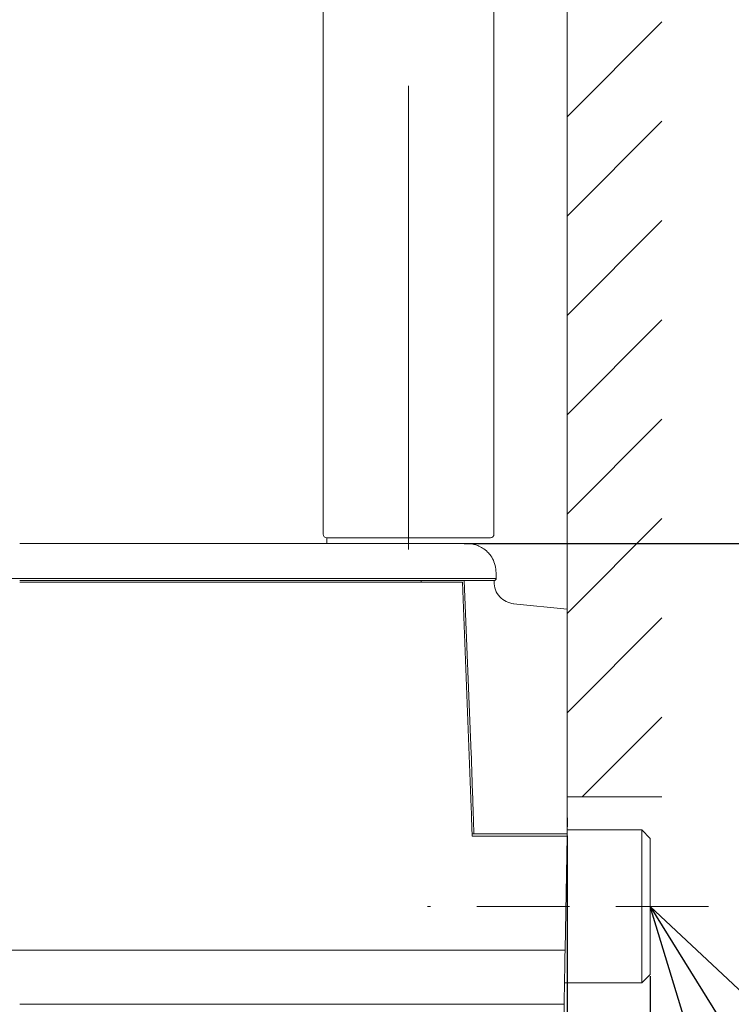
# Model space of a CAD drawing. Units: millimetres. Extents: x 59 to 548, y 260 to 671.
# Drawn here: x 305 to 329, y 301 to 335 of the extents above; entities that cross this region are included whole.
import ezdxf

# ---------------------------------------------------------------- set-up
doc = ezdxf.new("R2010")
doc.units = ezdxf.units.MM
doc.header["$PDSIZE"] = -1
doc.linetypes.add('CENTER', pattern=[10.16, 6.35, -1.27, 1.27, -1.27])
doc.linetypes.add('HIDDEN', pattern=[1.905, 1.27, -0.635])
doc.layers.add('10', color=7, linetype='Continuous')
doc.styles.add('SLDTEXTSTYLE1', font='arial_0.ttf', dxfattribs={"width": 0.7, "height": 5.5})
doc.dimstyles.new('SLDDIMSTYLE0', dxfattribs={"dimtxt": 5.5, "dimasz": 5, "dimexe": 0, "dimexo": 0.0625, "dimtad": 1, "dimdec": 1, "dimlfac": 4, "dimrnd": 1e-09, "dimzin": 12, "dimdsep": 46, "dimtxsty": 'SLDTEXTSTYLE1', "dimblk1": 'OPEN30', "dimblk2": 'OPEN30', "dimsah": 1, "dimcen": 0.09, "dimclrd": 256, "dimadec": 0, "dimazin": 3, "dimtfac": 1, "dimtdec": 1, "dimtmove": 0, "dimatfit": 2, "dimldrblk": 'OPEN30', "dimfxl": 1, "dimfrac": 2, "dimtolj": 1, "dimtzin": 12, "dimarcsym": 0})

# ---------------------------------------------------------------- blocks, each defined once
blk = doc.blocks.new('_Open30')
at = {"color": 0, "linetype": 'ByBlock', "lineweight": -2}
for p, q in [((-1, 0.267949), (0, 0)), ((0, 0), (-1, -0.267949)), ((0, 0), (-1, 0))]:
    blk.add_line(p, q, dxfattribs=at)
blk = doc.blocks.new('_D_17')
at = {"layer": '10', "color": 0, "lineweight": -2, "transparency": 16777216}
for p, q in [((288.707, 315.658), (288.707, 273.339)), ((323.727, 306.907), (323.727, 273.339))]:
    blk.add_line(p, q, dxfattribs=at)
at = {"layer": '10', "lineweight": -2, "transparency": 16777216}
blk.add_line((293.707, 273.339), (318.727, 273.339), dxfattribs=at)
at = {"layer": 'Defpoints', "color": 0, "transparency": 16777216}
for p in [(288.707, 315.721), (323.727, 306.97), (323.727, 273.339)]:
    blk.add_point(p, dxfattribs=at)
at = {"layer": '10', "lineweight": -2, "transparency": 16777216, "xscale": 5, "yscale": 5, "zscale": 5, "rotation": 180}
blk.add_blockref('_Open30', (288.707, 273.339), dxfattribs=at)
at = {"layer": '10', "lineweight": -2, "transparency": 16777216, "xscale": 5, "yscale": 5, "zscale": 5}
blk.add_blockref('_Open30', (323.727, 273.339), dxfattribs=at)
at = {"layer": '10', "color": 0, "lineweight": 9, "transparency": 16777216, "insert": (306.217, 279.58), "char_height": 5.5, "attachment_point": 2, "style": 'SLDTEXTSTYLE1'}
blk.add_mtext('\\A1;{\\W0.9;140}', dxfattribs=at)
blk = doc.blocks.new('_D_18')
at = {"layer": '10', "color": 0, "lineweight": -2, "transparency": 16777216}
for p, q in [((323.727, 306.907), (323.727, 273.339)), ((326.574, 302.096), (326.574, 273.339))]:
    blk.add_line(p, q, dxfattribs=at)
at = {"layer": '10', "lineweight": -2, "transparency": 16777216}
for p, q in [((318.727, 273.339), (313.727, 273.339)), ((323.727, 273.339), (326.574, 273.339)), ((331.574, 273.339), (357.806, 273.339))]:
    blk.add_line(p, q, dxfattribs=at)
at = {"layer": 'Defpoints', "color": 0, "transparency": 16777216}
for p in [(323.727, 306.97), (326.574, 302.158), (323.727, 273.339)]:
    blk.add_point(p, dxfattribs=at)
at = {"layer": '10', "lineweight": -2, "transparency": 16777216, "xscale": 5, "yscale": 5, "zscale": 5}
blk.add_blockref('_Open30', (323.727, 273.339), dxfattribs=at)
at = {"layer": '10', "lineweight": -2, "transparency": 16777216, "xscale": 5, "yscale": 5, "zscale": 5, "rotation": 180}
blk.add_blockref('_Open30', (326.574, 273.339), dxfattribs=at)
at = {"layer": '10', "color": 0, "lineweight": 9, "transparency": 16777216, "insert": (347.19, 279.487), "char_height": 5.5, "attachment_point": 2, "style": 'SLDTEXTSTYLE1'}
blk.add_mtext('\\A1;{\\W0.9;11.4%%P2}', dxfattribs=at)
blk = doc.blocks.new('_D_22')
at = {"layer": '10', "color": 0, "lineweight": -2, "transparency": 16777216}
for p, q in [((339.8, 459.478), (355.701, 459.478)), ((320.204, 316.92), (355.701, 316.92))]:
    blk.add_line(p, q, dxfattribs=at)
at = {"layer": '10', "lineweight": -2, "transparency": 16777216}
blk.add_line((355.701, 454.478), (355.701, 321.92), dxfattribs=at)
at = {"layer": 'Defpoints', "color": 0, "transparency": 16777216}
for p in [(339.738, 459.478), (320.142, 316.92), (355.701, 316.92)]:
    blk.add_point(p, dxfattribs=at)
at = {"layer": '10', "lineweight": -2, "transparency": 16777216, "xscale": 5, "yscale": 5, "zscale": 5}
for p, rotation in [((355.701, 459.478), 90), ((355.701, 316.92), 270)]:
    blk.add_blockref('_Open30', p, dxfattribs=dict(at, rotation=rotation))
at = {"layer": '10', "color": 0, "lineweight": 9, "transparency": 16777216, "insert": (349.576, 388.199), "char_height": 5.5, "attachment_point": 2, "rotation": 90, "style": 'SLDTEXTSTYLE1'}
blk.add_mtext('\\A1;{\\W0.9;777}', dxfattribs=at)

msp = doc.modelspace()

# ---------------------------------------------------------------- linework, layer by layer
at = {"color": 7, "linetype": 'Continuous', "lineweight": 9}
for p, q in [((315.374, 415.437), (315.374, 317.237)), ((321.224, 337.437), (321.224, 317.237)), ((315.499, 317.112), (315.499, 316.92)), ((318.676, 317.112), (317.922, 317.112)), ((321.302, 315.72), (288.707, 315.721)), ((318.727, 315.595), (318.727, 315.645)), ((320.446, 309.716), (320.204, 315.645)), ((321.227, 315.645), (321.227, 315.598)), ((321.301, 315.72), (321.302, 315.72)), ((321.302, 315.784), (321.302, 315.72)), ((320.142, 315.595), (320.446, 307.875)), ((321.895, 314.853), (323.727, 314.67)), ((323.727, 312.157), (323.727, 306.97)), ((320.446, 309.716), (320.446, 309.714)), ((320.446, 307.875), (320.451, 307.669)), ((320.451, 307.669), (320.451, 307.52)), ((320.455, 307.52), (320.451, 307.52)), ((320.455, 307.52), (320.472, 306.895)), ((323.738, 307.52), (323.727, 306.895)), ((323.727, 307.52), (323.738, 307.52)), ((320.47, 306.97), (320.538, 306.97)), ((323.727, 306.895), (321.318, 306.895)), ((321.319, 306.97), (323.727, 306.97)), ((323.727, 306.895), (323.659, 303.001)), ((326.284, 307.107), (323.73, 307.107)), ((326.574, 306.816), (326.284, 307.107)), ((326.284, 301.868), (326.284, 307.107)), ((326.574, 306.816), (326.574, 304.487)), ((326.574, 302.158), (326.574, 306.816)), ((326.574, 304.487), (326.574, 302.158)), ((326.284, 301.868), (326.574, 302.158)), ((323.639, 301.868), (326.284, 301.868)), ((315.599, 301.145), (315.607, 301.145)), ((321.28, 301.145), (323.626, 301.145)), ((323.626, 301.145), (323.606, 300.003))]:
    msp.add_line(p, q, dxfattribs=at)
at = {"color": 0, "linetype": 'Continuous', "lineweight": 18}
for p, q in [((326.976, 334.777), (323.727, 331.528)), ((326.976, 331.376), (323.727, 328.127)), ((326.976, 327.974), (323.727, 324.725)), ((326.976, 324.573), (323.727, 321.323)), ((326.976, 321.171), (323.727, 317.922)), ((326.976, 317.769), (323.727, 314.52)), ((326.976, 314.368), (323.727, 311.119)), ((326.976, 310.966), (324.249, 308.239))]:
    msp.add_line(p, q, dxfattribs=at)
at = {"lineweight": 9}
msp.add_line((288.771, 302.987), (323.658, 302.987), dxfattribs=at)
at = {"color": 7, "linetype": 'Continuous', "lineweight": 9}
for centre, start, end in [((315.499, 317.237), 180.0011, 270), ((321.099, 317.237), 270, 0)]:
    msp.add_arc(centre, 0.125, start, end, dxfattribs=at)
for points, knots in [([(315.639, 317.112), (315.593, 317.112), (315.511, 317.112), (315.508, 317.112), (315.507, 317.112)], [0, 0, 0, 0, 0.560085, 1, 1, 1, 1]), ([(315.639, 317.112), (315.654, 317.112), (315.683, 317.112), (315.867, 317.112), (316.244, 317.112), (316.768, 317.112), (317.333, 317.112), (317.723, 317.112), (317.922, 317.112)], [0, 0, 0, 0, 0.193206, 0.381893, 0.563583, 0.704554, 0.849467, 1, 1, 1, 1]), ([(317.922, 317.112), (317.66, 317.112), (317.215, 317.112), (316.596, 317.112), (316.14, 317.112), (315.83, 317.112), (315.681, 317.112), (315.653, 317.112), (315.639, 317.112)], [0, 0, 0, 0, 0.197823, 0.335711, 0.490285, 0.643739, 0.821223, 1, 1, 1, 1]), ([(318.676, 317.112), (318.535, 317.112), (318.284, 317.112), (318.033, 317.112), (317.922, 317.112)], [0, 0, 0, 0, 0.560007, 1, 1, 1, 1]), ([(321.099, 317.112), (321.098, 317.112), (321.097, 317.112), (320.91, 317.112), (320.486, 317.112), (319.914, 317.112), (319.307, 317.112), (318.888, 317.112), (318.676, 317.112)], [0, 0, 0, 0, 0.191509, 0.378703, 0.560758, 0.703597, 0.849667, 1, 1, 1, 1]), ([(321.099, 317.112), (321.099, 317.112), (321.099, 317.112), (321.076, 317.112), (320.968, 317.112), (320.719, 317.112), (320.279, 317.112), (319.734, 317.112), (319.188, 317.112), (318.847, 317.112), (318.676, 317.112)], [0, 0, 0, 0, 0.070361, 0.19342, 0.31604, 0.459478, 0.60918, 0.758366, 0.878912, 1, 1, 1, 1]), ([(315.824, 316.92), (314.642, 316.92), (312.277, 316.92), (308.64, 316.92), (306.197, 316.92), (304.977, 316.92)], [0, 0, 0, 0, 0.33315, 0.666793, 1, 1, 1, 1]), ([(320.142, 316.92), (320.142, 316.92), (320.133, 316.92), (319.972, 316.92), (319.538, 316.92), (318.82, 316.92), (317.89, 316.92), (316.858, 316.92), (316.153, 316.92), (315.824, 316.92)], [0, 0, 0, 0, 0.002863, 0.162764, 0.332401, 0.504328, 0.682452, 0.851374, 1, 1, 1, 1]), ([(317.792, 316.92), (317.453, 316.92), (316.829, 316.92), (316.143, 316.918), (315.83, 316.917)], [0, 0, 0, 0, 0.54371, 1, 1, 1, 1]), ([(321.302, 315.784), (321.293, 315.956), (321.279, 316.208), (321.132, 316.48), (320.998, 316.64), (320.846, 316.761), (320.642, 316.862), (320.439, 316.91), (320.27, 316.92), (320.192, 316.92), (320.142, 316.92)], [0, 0, 0, 0, 0.278208, 0.407381, 0.499278, 0.61918, 0.722526, 0.872384, 0.956732, 1, 1, 1, 1]), ([(316.124, 315.645), (315.215, 315.645), (313.396, 315.645), (310.611, 315.645), (307.801, 315.645), (305.918, 315.645), (304.977, 315.645)], [0, 0, 0, 0, 0.25, 0.5, 0.75, 1, 1, 1, 1]), ([(316.124, 315.645), (316.39, 315.645), (316.979, 315.645), (317.889, 315.645), (318.818, 315.645), (319.665, 315.645), (320.353, 315.645), (320.842, 315.645), (321.127, 315.645), (321.229, 315.645), (321.227, 315.645), (321.227, 315.645)], [0, 0, 0, 0, 0.0896027, 0.198308, 0.3178543, 0.4418481, 0.5670049, 0.6886156, 0.8056954, 0.9120742, 1, 1, 1, 1]), ([(316.124, 315.595), (315.224, 315.595), (313.423, 315.595), (310.648, 315.595), (307.83, 315.595), (305.928, 315.595), (304.977, 315.595)], [0, 0, 0, 0, 0.247485, 0.49497, 0.747485, 1, 1, 1, 1]), ([(316.124, 315.595), (316.364, 315.595), (316.845, 315.595), (317.556, 315.595), (318.239, 315.595), (318.92, 315.595), (319.58, 315.595), (319.953, 315.595), (320.142, 315.595)], [0, 0, 0, 0, 0.152791, 0.305389, 0.463347, 0.621266, 0.80839, 1, 1, 1, 1]), ([(323.727, 312.157), (323.727, 312.279), (323.727, 312.501), (323.727, 312.823), (323.727, 313.182), (323.727, 313.567), (323.727, 313.951), (323.727, 314.26), (323.727, 314.493), (323.727, 314.642), (323.727, 314.66), (323.727, 314.67)], [0, 0, 0, 0, 0.092619, 0.169781, 0.250169, 0.381327, 0.500116, 0.627873, 0.750062, 0.875878, 1, 1, 1, 1]), ([(320.446, 309.714), (320.467, 309.05), (320.496, 308.135), (320.529, 307.22), (320.538, 306.97)], [0, 0, 0, 0, 0.726292, 1, 1, 1, 1]), ([(321.318, 306.895), (321.206, 306.895), (320.982, 306.895), (320.678, 306.895), (320.541, 306.895), (320.472, 306.895)], [0, 0, 0, 0, 0.334366, 0.668724, 1, 1, 1, 1]), ([(320.538, 306.97), (320.617, 306.97), (320.775, 306.97), (321.06, 306.97), (321.245, 306.97), (321.319, 306.97)], [0, 0, 0, 0, 0.3765307, 0.7530551, 1, 1, 1, 1]), ([(323.659, 303.001), (323.655, 302.789), (323.648, 302.406), (323.639, 301.883), (323.632, 301.486), (323.628, 301.247), (323.626, 301.152), (323.626, 301.147), (323.626, 301.145)], [0, 0, 0, 0, 0.210556, 0.379672, 0.553739, 0.727463, 0.863313, 1, 1, 1, 1]), ([(304.977, 301.145), (305.981, 301.145), (307.991, 301.145), (310.772, 301.145), (313.313, 301.145), (314.837, 301.145), (315.599, 301.145)], [0, 0, 0, 0, 0.279975, 0.559958, 0.779976, 1, 1, 1, 1]), ([(315.607, 301.145), (315.715, 301.145), (315.934, 301.145), (316.264, 301.145), (316.601, 301.145), (316.945, 301.145), (317.33, 301.145), (317.734, 301.145), (318.135, 301.145), (318.494, 301.145), (318.687, 301.145), (318.783, 301.145)], [0, 0, 0, 0, 0.085134, 0.172479, 0.261, 0.356075, 0.456981, 0.592162, 0.725344, 0.862688, 1, 1, 1, 1]), ([(318.783, 301.145), (318.944, 301.145), (319.265, 301.145), (319.93, 301.145), (320.614, 301.145), (321.058, 301.145), (321.28, 301.145)], [0, 0, 0, 0, 0.279879, 0.559719, 0.779871, 1, 1, 1, 1])]:
    msp.add_open_spline(points, degree=3, knots=knots, dxfattribs=at)
for points in [[(321.302, 315.72), (321.301, 315.71), (321.298, 315.69), (321.281, 315.665), (321.256, 315.648), (321.236, 315.646), (321.227, 315.645)], [(321.227, 315.598), (321.237, 315.506), (321.256, 315.322), (321.409, 315.085), (321.63, 314.909), (321.811, 314.871), (321.902, 314.852)]]:
    msp.add_open_spline(points, degree=3, dxfattribs=at)
at = {"layer": '10', "color": 7, "linetype": 'Continuous', "lineweight": 9}
for q in [(323.727, 436.002), (326.976, 308.239)]:
    msp.add_line((323.727, 308.239), q, dxfattribs=at)
at = {"layer": '10', "color": 7, "linetype": 'CENTER', "lineweight": 9, "ltscale": 2.5}
msp.add_line((318.299, 434.188), (318.299, 316.444), dxfattribs=at)
at = {"layer": '10', "color": 7, "linetype": 'HIDDEN', "lineweight": 9, "ltscale": 2.5}
msp.add_line((328.574, 304.487), (318.947, 304.487), dxfattribs=at)

# ---------------------------------------------------------------- dimensions: what is measured, and where the dimension line sits
at = {"layer": '10', "color": 7, "lineweight": 9}
for base, p1, p2, angle, text, picture, middle in [((355.701, 316.92), (339.738, 459.478), (320.142, 316.92), 90, '{\\W0.9;777}', '_D_22', (355.701, 388.199)), ((323.727, 273.339), (288.707, 315.721), (323.727, 306.97), 0, '{\\W0.9;140}', '_D_17', (306.217, 273.339)), ((323.727, 273.339), (326.574, 302.158), (323.727, 306.97), 0, '{\\W0.9;<>%%P2}', '_D_18', (347.19, 273.339))]:
    dim = msp.add_linear_dim(base=base, p1=p1, p2=p2, angle=angle, text=text, dimstyle='SLDDIMSTYLE0', dxfattribs=at)
    dim.commit()
    dim.dimension.update_dxf_attribs({"geometry": picture, "text_midpoint": middle, "dimtype": 160})

# ---------------------------------------------------------------- leaders
msp.add_leader([(326.574, 304.487), (332.998, 294.165), (346.609, 294.165)], dimstyle='SLDDIMSTYLE0', override={"dimgap": 0.625, "dimtad": 0})

doc.saveas('drawing.dxf')
